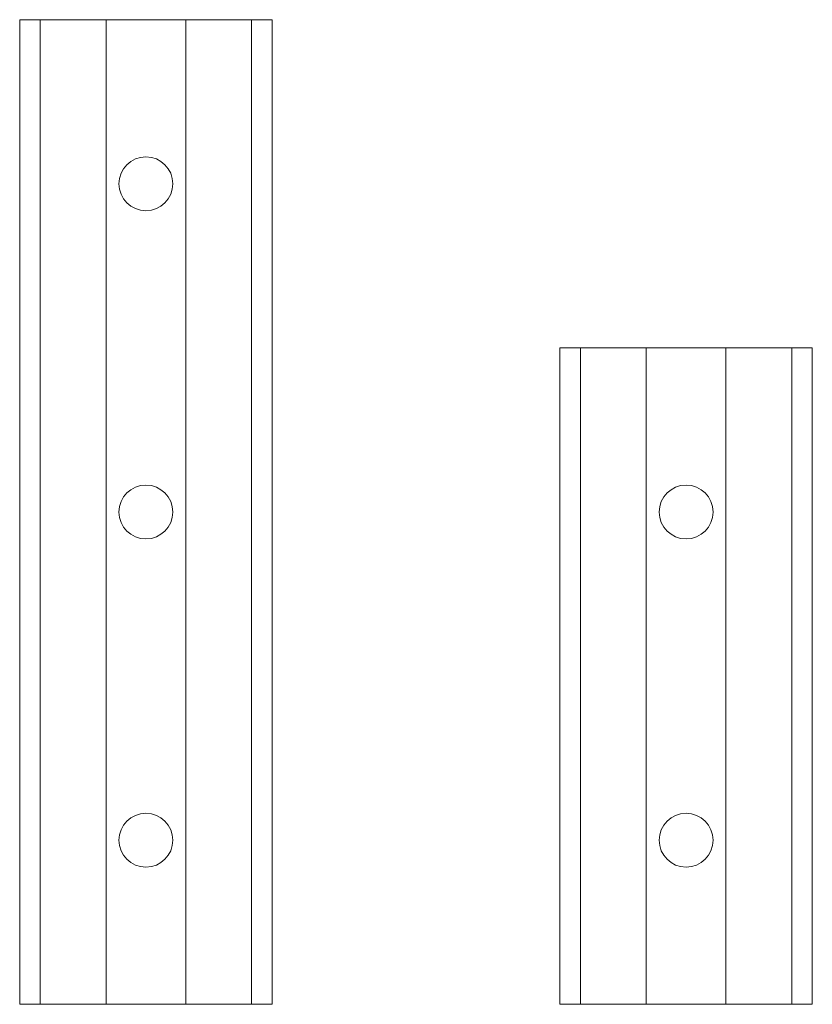
# Model space of a CAD drawing. Units: millimetres. Extents: x -613 to 18246, y -29549 to 13010.
# Drawn here: x 4667 to 5403, y 10572 to 11486 of the extents above; entities that cross this region are included whole.
import ezdxf

# ---------------------------------------------------------------- set-up
doc = ezdxf.new("R2010")
doc.units = ezdxf.units.MM
doc.layers.add('03_projected', color=7, linetype='Continuous', lineweight=5)

msp = doc.modelspace()

# ---------------------------------------------------------------- linework, layer by layer
at = {"layer": '03_projected', "lineweight": 5}
for p, q in [((4901.64, 11486.36), (4901.64, 11181.56)), ((4901.64, 11474.36), (4901.64, 11462.36)), ((4901.64, 11181.56), (4901.64, 10876.76)), ((5403.16, 11181.56), (5403.16, 10876.76)), ((4901.64, 11169.56), (4901.64, 11157.56)), ((4901.64, 10876.76), (4901.64, 10571.96)), ((5403.16, 10876.76), (5403.16, 10571.96)), ((4901.64, 10864.76), (4901.64, 10852.76)), ((5403.16, 10864.76), (5403.16, 10852.76))]:
    msp.add_line(p, q, dxfattribs=at)
at = {"layer": '03_projected'}
for points in [[(4901.64, 11181.56), (4901.64, 11486.36), (4667.29, 11486.36), (4667.29, 10571.96)], [(4686.29, 10571.96), (4686.29, 11486.36), (4747.47, 11486.36), (4747.47, 10571.96)], [(4882.64, 10571.96), (4882.64, 11486.36), (4821.47, 11486.36), (4821.47, 10571.96)], [(5403.16, 10876.76), (5403.16, 11181.56), (5168.81, 11181.56), (5168.81, 10571.96)], [(5187.81, 10571.96), (5187.81, 11181.56), (5248.98, 11181.56), (5248.98, 10571.96)], [(5384.16, 10571.96), (5384.16, 11181.56), (5322.98, 11181.56), (5322.98, 10571.96)], [(4667.29, 10571.96), (4901.64, 10571.96)], [(5168.81, 10571.96), (5403.16, 10571.96)]]:
    msp.add_lwpolyline(points, dxfattribs=at)
for centre in [(4784.47, 11333.96), (4784.47, 11029.16), (5285.98, 11029.16), (4784.47, 10724.36), (5285.98, 10724.36)]:
    msp.add_circle(centre, 25, dxfattribs=at)

doc.saveas('drawing.dxf')
